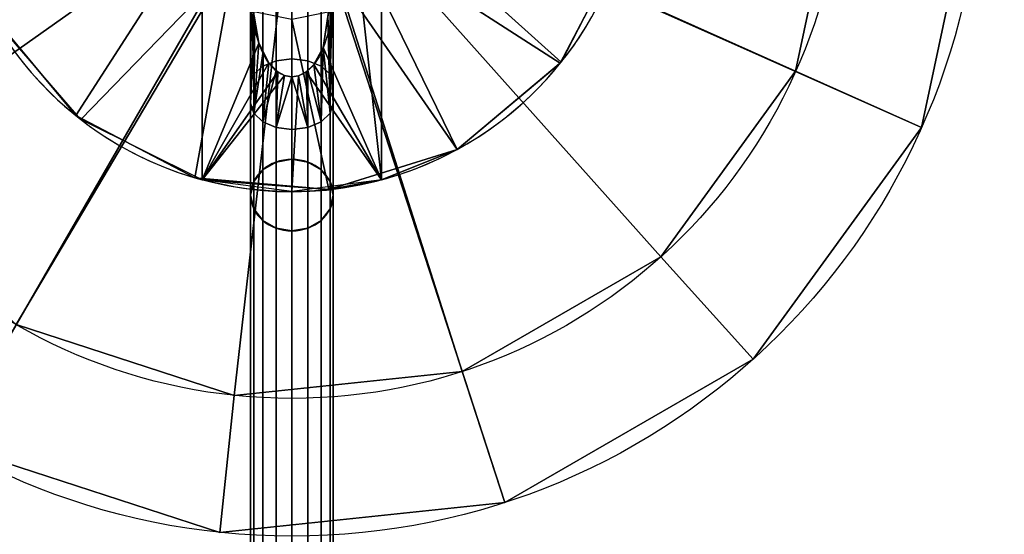
# Model space of a CAD drawing. Extents: x -1128 to 1128, y -30 to 30.
# Drawn here: x 1068 to 1082, y -10 to -3 of the extents above; entities that cross this region are included whole.
import ezdxf

# ---------------------------------------------------------------- set-up
doc = ezdxf.new("R2010")
doc.units = 0
doc.layers.add('2', color=7, linetype='CONTINUOUS')

msp = doc.modelspace()

# ---------------------------------------------------------------- linework, layer by layer
at = {"layer": '2', "color": 43, "linetype": 'CONTINUOUS'}
for p, q in [((1070.7, -1.52, 36.271), (1070.7, -4.828, 36.271)), ((1073.3, -1.52, 36.271), (1073.3, -4.828, 36.271)), ((1070.7, -2.135, 29.271), (1070.7, -4.828, 29.271)), ((1073.3, -2.135, 29.271), (1073.3, -4.828, 29.271)), ((1074.397, -4.388, 29.271), (1074.397, -4.388, 59.281)), ((1074.397, -4.388, 59.281), (1074.397, -4.388, 61.271)), ((1070.7, -4.828, 29.271), (1070.7, -4.828, 36.271)), ((1073.3, -4.828, 29.271), (1073.3, -4.828, 36.271)), ((1071.4, -25.25, -1.301), (1071.4, -5.05, 33.686)), ((1072.6, -25.25, -1.301), (1072.6, -5.05, 33.686))]:
    msp.add_line(p, q, dxfattribs=at)
for centre, radius in [((1072, 0, 656.371), 10), ((1072, 0, 654.271), 10), ((1072, 0, 654.271), 8), ((1072, 0, 634.271), 8)]:
    msp.add_circle(centre, radius, dxfattribs=at)
for centre, start, end in [((1072, 0, 61.271), 298.6479, 118.6479), ((1072, 0, 59.281), 298.6479, 118.6479), ((1072, 0, 29.271), 298.6479, 74.9299), ((1072, 0, 61.271), 118.6479, 298.6479), ((1072, 0, 29.271), 118.6479, 254.9299), ((1072, 0, 59.281), 118.6479, 298.6479), ((1072, 0, 29.271), 285.0701, 298.6479)]:
    msp.add_arc(centre, 5, start, end, dxfattribs=at)
at = {"layer": '2', "color": 43, "linetype": 'CONTINUOUS', "extrusion": (1, 0, 0)}
for centre in [(0, 30.771, 1071.4), (0, 30.771, 1072.6)]:
    msp.add_arc(centre, 5.831, 109.4046, 150, dxfattribs=at)
at = {"layer": '2', "color": 43, "linetype": 'CONTINUOUS', "extrusion": (0, 0.5, 0.866025)}
for start, end in [(180, 0), (0, 180)]:
    msp.add_arc((-1072, 21.217, 26.648), 0.6, start, end, dxfattribs=at)
at = {"layer": '2', "color": 43, "linetype": 'CONTINUOUS', "extrusion": (0, 0, -1)}
msp.add_arc((-1072, 0, -36.271), 5, 254.9299, 285.0701, dxfattribs=at)
at = {"layer": '2', "color": 43, "linetype": 'CONTINUOUS'}
msp.add_open_spline([(1072.6, -1.937, 36.271), (1072.6, -2.074, 36.271), (1072.595, -2.21, 36.271), (1072.568, -2.483, 36.271), (1072.545, -2.621, 36.271), (1072.47, -2.886, 36.271), (1072.419, -3.017, 36.271), (1072.296, -3.185, 36.271), (1072.247, -3.236, 36.271), (1072.131, -3.312, 36.271), (1072.062, -3.335, 36.271), (1071.923, -3.332, 36.271), (1071.857, -3.306, 36.271), (1071.743, -3.227, 36.271), (1071.696, -3.176, 36.271), (1071.577, -3.007, 36.271), (1071.527, -2.878, 36.271), (1071.417, -2.484, 36.271), (1071.4, -2.21, 36.271), (1071.4, -1.937, 36.271)], degree=3, knots=[0, 0, 0, 0, 0.125, 0.125, 0.25, 0.25, 0.375, 0.375, 0.4375, 0.4375, 0.5, 0.5, 0.5625, 0.5625, 0.625, 0.625, 0.75, 0.75, 1, 1, 1, 1], dxfattribs=at)
for points in [[(-1122, -30, -109.966), (-1122, 30, -109.966), (1122, 30, -109.966), (1122, -30, -109.966)], [(-1122, 23, 0), (-1122, -23, 0), (1122, -23, 0), (1122, 23, 0)], [(1081.136, -4.067, 656.371), (1082, 0, 656.371), (1081.136, 4.067, 656.371), (1072, 0, 656.371)], [(1062.219, -2.079, 656.371), (1063.91, -5.878, 656.371), (1067, -8.66, 656.371), (1072, 0, 656.371)], [(1067, -8.66, 656.371), (1070.955, -9.945, 656.371), (1075.09, -9.511, 656.371), (1072, 0, 656.371)], [(1075.09, -9.511, 656.371), (1078.691, -7.431, 656.371), (1081.136, -4.067, 656.371), (1072, 0, 656.371)], [(1080, 0, 634.271), (1079.308, -3.254, 634.271), (1072.554, -0.23, 634.271), (1072.6, 0, 634.271)], [(1079.308, -3.254, 654.271), (1079.308, -3.254, 634.271), (1080, 0, 634.271), (1080, 0, 654.271)], [(1082, 0, 654.271), (1081.136, -4.067, 654.271), (1079.308, -3.254, 654.271), (1080, 0, 654.271)], [(1081.136, -4.067, 656.371), (1081.136, -4.067, 654.271), (1082, 0, 654.271), (1082, 0, 656.371)], [(1071.446, -0.23, 634.271), (1071.576, -0.424, 634.271), (1065.528, -4.702, 634.271), (1064.175, -1.663, 634.271)], [(1072.424, -0.424, 634.271), (1072.554, -0.23, 634.271), (1079.308, -3.254, 634.271), (1077.353, -5.945, 634.271)], [(1068, -6.928, 634.271), (1065.528, -4.702, 634.271), (1071.576, -0.424, 634.271), (1071.77, -0.554, 634.271)], [(1072.23, -0.554, 634.271), (1072.424, -0.424, 634.271), (1077.353, -5.945, 634.271), (1074.472, -7.608, 634.271)], [(1071.77, -0.554, 634.271), (1072, -0.6, 634.271), (1071.164, -7.956, 634.271), (1068, -6.928, 634.271)], [(1074.472, -7.608, 634.271), (1071.164, -7.956, 634.271), (1072, -0.6, 634.271), (1072.23, -0.554, 634.271)], [(1074.043, -1.441, 29.271), (1074.448, -0.508, 29.271), (1076.808, -1.372, 29.271), (1075.906, -3.122, 29.271)], [(1070.232, -1.768, 61.271), (1069.69, -0.957, 61.271), (1067.612, -2.397, 61.271), (1068.863, -3.894, 61.271)], [(1075.894, -3.137, 61.271), (1076.798, -1.408, 61.271), (1074.31, -0.957, 61.271), (1073.768, -1.768, 61.271)], [(1071.576, -1.124, 36.06), (1071.576, -3.178, 35.145), (1071.446, -3.293, 35.303), (1071.446, -1.165, 36.25)], [(1071.77, -1.097, 35.932), (1071.77, -3.102, 35.04), (1071.576, -3.178, 35.145), (1071.576, -1.124, 36.06)], [(1072, -1.088, 35.888), (1072, -3.075, 35.003), (1071.77, -3.102, 35.04), (1071.77, -1.097, 35.932)], [(1072.23, -1.097, 35.932), (1072.23, -3.102, 35.04), (1072, -3.075, 35.003), (1072, -1.088, 35.888)], [(1072.424, -1.124, 36.06), (1072.424, -3.178, 35.145), (1072.23, -3.102, 35.04), (1072.23, -1.097, 35.932)], [(1072.554, -1.165, 36.25), (1072.554, -3.293, 35.303), (1072.424, -3.178, 35.145), (1072.424, -1.124, 36.06)], [(1071.4, -1.908, 36.271), (1071.446, -1.165, 36.25), (1071.446, -3.293, 35.303)], [(1072.554, -3.293, 35.303), (1072.554, -1.165, 36.25), (1072.6, -1.908, 36.271)], [(1075.894, -3.137, 59.281), (1075.894, -3.137, 29.271), (1076.798, -1.408, 29.271), (1076.798, -1.408, 59.281)], [(1075.894, -3.137, 61.271), (1075.894, -3.137, 59.281), (1076.798, -1.408, 59.281), (1076.798, -1.408, 61.271)], [(1068.937, -3.952, 29.271), (1067.648, -2.462, 29.271), (1069.957, -1.441, 29.271), (1070.7, -2.135, 29.271)], [(1071.407, -2.197, 36.271), (1071.522, -2.847, 36.271), (1070.7, -4.828, 36.271), (1070.7, -1.52, 36.271)], [(1070.7, -2.135, 35.771), (1070.7, -1.52, 36.271), (1070.7, -4.828, 36.271)], [(1072.959, -1.755, 36.271), (1073.3, -1.52, 36.271), (1073.3, -4.828, 36.271)], [(1073.3, -2.135, 29.271), (1074.043, -1.441, 29.271), (1075.906, -3.122, 29.271), (1074.397, -4.388, 29.271)], [(1073.3, -4.828, 36.271), (1073.3, -1.52, 36.271), (1073.3, -2.135, 35.771)], [(1068.863, -3.894, 61.271), (1070.592, -4.798, 61.271), (1071.043, -2.31, 61.271), (1070.232, -1.768, 61.271)], [(1072.959, -1.755, 36.271), (1073.3, -4.828, 36.271), (1072.455, -2.91, 36.271), (1072.6, -1.937, 36.271)], [(1073.768, -1.768, 61.271), (1072.957, -2.31, 61.271), (1074.397, -4.388, 61.271), (1075.894, -3.137, 61.271)], [(1071.4, -1.937, 36.271), (1071.4, -1.908, 36.271), (1071.446, -3.293, 35.303)], [(1071.407, -2.197, 36.271), (1071.4, -1.937, 36.271), (1071.4, -3.715, 35.265)], [(1071.446, -3.293, 35.303), (1071.4, -3.428, 35.488), (1071.4, -1.937, 36.271)], [(1072.6, -3.715, 35.265), (1072.6, -1.937, 36.271), (1072.521, -2.469, 36.271)], [(1072.554, -3.293, 35.303), (1072.6, -1.908, 36.271), (1072.6, -1.937, 36.271)], [(1072.6, -1.937, 36.271), (1072.6, -3.428, 35.488), (1072.554, -3.293, 35.303)], [(1070.7, -2.135, 29.271), (1070.7, -4.828, 29.271), (1068.937, -3.952, 29.271)], [(1070.7, -4.828, 36.271), (1070.7, -4.828, 29.271), (1070.7, -2.135, 29.271), (1070.7, -2.135, 35.771)], [(1073.3, -2.135, 35.771), (1073.3, -2.135, 29.271), (1073.3, -4.828, 29.271), (1073.3, -4.828, 36.271)], [(1074.397, -4.388, 29.271), (1073.3, -4.828, 29.271), (1073.3, -2.135, 29.271)], [(1071.462, -2.509, 36.271), (1071.407, -2.197, 36.271), (1071.4, -3.715, 35.265)], [(1067.612, -2.397, 59.281), (1067.612, -2.397, 29.271), (1068.863, -3.894, 29.271), (1068.863, -3.894, 59.281)], [(1067.612, -2.397, 61.271), (1067.612, -2.397, 59.281), (1068.863, -3.894, 59.281), (1068.863, -3.894, 61.271)], [(1072, -2.5, 61.271), (1071.043, -2.31, 61.271), (1070.592, -4.798, 61.271), (1072.536, -4.971, 61.271)], [(1072.536, -4.971, 61.271), (1074.397, -4.388, 61.271), (1072.957, -2.31, 61.271), (1072, -2.5, 61.271)], [(1071.4, -3.715, 35.265), (1071.446, -3.862, 35.442), (1071.462, -2.509, 36.271)], [(1071.522, -2.847, 36.271), (1071.462, -2.509, 36.271), (1071.446, -3.862, 35.442)], [(1072.554, -3.862, 35.442), (1072.521, -2.469, 36.271), (1072.455, -2.91, 36.271)], [(1072.521, -2.469, 36.271), (1072.554, -3.862, 35.442), (1072.6, -3.715, 35.265)], [(1071.522, -2.847, 36.271), (1071.665, -3.131, 36.271), (1070.7, -4.828, 36.271)], [(1071.581, -2.965, 36.271), (1071.522, -2.847, 36.271), (1071.446, -3.862, 35.442)], [(1071.446, -3.862, 35.442), (1071.576, -3.986, 35.592), (1071.581, -2.965, 36.271)], [(1071.665, -3.131, 36.271), (1071.581, -2.965, 36.271), (1071.576, -3.986, 35.592)], [(1072.319, -3.153, 36.271), (1072.455, -2.91, 36.271), (1073.3, -4.828, 36.271)], [(1072.424, -3.986, 35.592), (1072.455, -2.91, 36.271), (1072.319, -3.153, 36.271)], [(1072.455, -2.91, 36.271), (1072.424, -3.986, 35.592), (1072.554, -3.862, 35.442)], [(1070.7, -4.828, 36.271), (1071.665, -3.131, 36.271), (1071.794, -3.262, 36.271)], [(1071.77, -3.102, 35.04), (1071.77, -4.57, 33.409), (1071.576, -4.683, 33.474), (1071.576, -3.178, 35.145)], [(1071.772, -3.24, 36.271), (1071.665, -3.131, 36.271), (1071.576, -3.986, 35.592)], [(1072, -3.075, 35.003), (1072, -4.53, 33.386), (1071.77, -4.57, 33.409), (1071.77, -3.102, 35.04)], [(1072.23, -3.102, 35.04), (1072.23, -4.57, 33.409), (1072, -4.53, 33.386), (1072, -3.075, 35.003)], [(1072.424, -3.178, 35.145), (1072.424, -4.683, 33.474), (1072.23, -4.57, 33.409), (1072.23, -3.102, 35.04)], [(1074.397, -4.388, 59.281), (1074.397, -4.388, 29.271), (1075.894, -3.137, 29.271), (1075.894, -3.137, 59.281)], [(1074.397, -4.388, 61.271), (1074.397, -4.388, 59.281), (1075.894, -3.137, 59.281), (1075.894, -3.137, 61.271)], [(1071.794, -3.262, 36.271), (1071.891, -3.314, 36.271), (1070.7, -4.828, 36.271)], [(1071.576, -3.178, 35.145), (1071.576, -4.683, 33.474), (1071.446, -4.851, 33.572), (1071.446, -3.293, 35.303)], [(1071.576, -3.986, 35.592), (1071.77, -4.069, 35.692), (1071.772, -3.24, 36.271)], [(1071.794, -3.262, 36.271), (1071.772, -3.24, 36.271), (1071.77, -4.069, 35.692)], [(1071.77, -4.069, 35.692), (1071.891, -3.314, 36.271), (1071.794, -3.262, 36.271)], [(1073.3, -4.828, 36.271), (1072, -5, 36.271), (1072.093, -3.319, 36.271), (1072.206, -3.263, 36.271)], [(1072.206, -3.263, 36.271), (1072.093, -3.319, 36.271), (1072.23, -4.069, 35.692)], [(1073.3, -4.828, 36.271), (1072.206, -3.263, 36.271), (1072.319, -3.153, 36.271)], [(1072.23, -4.069, 35.692), (1072.229, -3.24, 36.271), (1072.206, -3.263, 36.271)], [(1072.424, -3.986, 35.592), (1072.319, -3.153, 36.271), (1072.229, -3.24, 36.271)], [(1072.229, -3.24, 36.271), (1072.23, -4.069, 35.692), (1072.424, -3.986, 35.592)], [(1072.554, -3.293, 35.303), (1072.554, -4.851, 33.572), (1072.424, -4.683, 33.474), (1072.424, -3.178, 35.145)], [(1077.353, -5.945, 654.271), (1077.353, -5.945, 634.271), (1079.308, -3.254, 634.271), (1079.308, -3.254, 654.271)], [(1081.136, -4.067, 654.271), (1078.691, -7.431, 654.271), (1077.353, -5.945, 654.271), (1079.308, -3.254, 654.271)], [(1071.891, -3.314, 36.271), (1072, -3.333, 36.271), (1072, -5, 36.271), (1070.7, -4.828, 36.271)], [(1071.446, -3.293, 35.303), (1071.446, -4.851, 33.572), (1071.4, -5.05, 33.686), (1071.4, -3.428, 35.488)], [(1072, -3.333, 36.271), (1071.891, -3.314, 36.271), (1071.77, -4.069, 35.692)], [(1071.77, -4.069, 35.692), (1072, -4.098, 35.728), (1072, -3.333, 36.271)], [(1072, -5, 36.271), (1072, -3.333, 36.271), (1072.093, -3.319, 36.271)], [(1072.23, -4.069, 35.692), (1072.093, -3.319, 36.271), (1072, -3.333, 36.271)], [(1072, -3.333, 36.271), (1072, -4.098, 35.728), (1072.23, -4.069, 35.692)], [(1072.6, -3.428, 35.488), (1072.6, -5.05, 33.686), (1072.554, -4.851, 33.572), (1072.554, -3.293, 35.303)], [(1071.4, -3.715, 35.265), (1071.4, -5.05, 33.686), (1071.446, -5.249, 33.801), (1071.446, -3.862, 35.442)], [(1072.554, -3.862, 35.442), (1072.554, -5.249, 33.801), (1072.6, -5.05, 33.686), (1072.6, -3.715, 35.265)], [(1068.863, -3.894, 59.281), (1068.863, -3.894, 29.271), (1070.592, -4.798, 29.271), (1070.592, -4.798, 59.281)], [(1068.863, -3.894, 61.271), (1068.863, -3.894, 59.281), (1070.592, -4.798, 59.281), (1070.592, -4.798, 61.271)], [(1071.446, -3.862, 35.442), (1071.446, -5.249, 33.801), (1071.576, -5.417, 33.899), (1071.576, -3.986, 35.592)], [(1071.576, -3.986, 35.592), (1071.576, -5.417, 33.899), (1071.77, -5.53, 33.964), (1071.77, -4.069, 35.692)], [(1072.23, -4.069, 35.692), (1072.23, -5.53, 33.964), (1072.424, -5.417, 33.899), (1072.424, -3.986, 35.592)], [(1072.424, -3.986, 35.592), (1072.424, -5.417, 33.899), (1072.554, -5.249, 33.801), (1072.554, -3.862, 35.442)], [(1071.77, -4.069, 35.692), (1071.77, -5.53, 33.964), (1072, -5.57, 33.986), (1072, -4.098, 35.728)], [(1072, -4.098, 35.728), (1072, -5.57, 33.986), (1072.23, -5.53, 33.964), (1072.23, -4.069, 35.692)], [(1078.691, -7.431, 656.371), (1078.691, -7.431, 654.271), (1081.136, -4.067, 654.271), (1081.136, -4.067, 656.371)], [(1073.3, -4.828, 36.271), (1074.397, -4.388, 59.281), (1072.536, -4.971, 59.281)], [(1072.536, -4.971, 61.271), (1072.536, -4.971, 59.281), (1074.397, -4.388, 59.281), (1074.397, -4.388, 61.271)], [(1073.3, -4.828, 36.271), (1073.3, -4.828, 29.271), (1074.397, -4.388, 29.271), (1074.397, -4.388, 59.281)], [(1071.576, -24.904, -1.551), (1071.576, -4.683, 33.474), (1071.77, -4.57, 33.409), (1071.77, -24.807, -1.643)], [(1071.77, -24.807, -1.643), (1071.77, -4.57, 33.409), (1072, -4.53, 33.386), (1072, -24.774, -1.677)], [(1072, -24.774, -1.677), (1072, -4.53, 33.386), (1072.23, -4.57, 33.409), (1072.23, -24.807, -1.643)], [(1072.23, -24.807, -1.643), (1072.23, -4.57, 33.409), (1072.424, -4.683, 33.474), (1072.424, -24.904, -1.551)], [(1071.446, -25.057, -1.427), (1071.446, -4.851, 33.572), (1071.576, -4.683, 33.474), (1071.576, -24.904, -1.551)], [(1072.424, -24.904, -1.551), (1072.424, -4.683, 33.474), (1072.554, -4.851, 33.572), (1072.554, -25.057, -1.427)], [(1070.592, -4.798, 59.281), (1070.592, -4.798, 29.271), (1070.7, -4.828, 36.271)], [(1070.7, -4.828, 36.271), (1072.536, -4.971, 59.281), (1070.592, -4.798, 59.281)], [(1070.592, -4.798, 29.271), (1070.7, -4.828, 29.271), (1070.7, -4.828, 36.271)], [(1070.592, -4.798, 61.271), (1070.592, -4.798, 59.281), (1072.536, -4.971, 59.281), (1072.536, -4.971, 61.271)], [(1070.7, -4.828, 36.271), (1072.536, -4.971, 36.271), (1072.536, -4.971, 59.281)], [(1071.4, -25.25, -1.301), (1071.4, -5.05, 33.686), (1071.446, -4.851, 33.572), (1071.446, -25.057, -1.427)], [(1072.536, -4.971, 59.281), (1072.536, -4.971, 36.271), (1073.3, -4.828, 36.271)], [(1072.554, -25.057, -1.427), (1072.554, -4.851, 33.572), (1072.6, -5.05, 33.686), (1072.6, -25.25, -1.301)], [(1071.446, -25.455, -1.197), (1071.446, -5.249, 33.801), (1071.4, -5.05, 33.686), (1071.4, -25.25, -1.301)], [(1072.6, -25.25, -1.301), (1072.6, -5.05, 33.686), (1072.554, -5.249, 33.801), (1072.554, -25.455, -1.197)], [(1071.576, -25.639, -1.126), (1071.576, -5.417, 33.899), (1071.446, -5.249, 33.801), (1071.446, -25.455, -1.197)], [(1072.554, -25.455, -1.197), (1072.554, -5.249, 33.801), (1072.424, -5.417, 33.899), (1072.424, -25.639, -1.126)], [(1071.77, -25.767, -1.088), (1071.77, -5.53, 33.964), (1071.576, -5.417, 33.899), (1071.576, -25.639, -1.126)], [(1072.424, -25.639, -1.126), (1072.424, -5.417, 33.899), (1072.23, -5.53, 33.964), (1072.23, -25.767, -1.088)], [(1072, -25.813, -1.077), (1072, -5.57, 33.986), (1071.77, -5.53, 33.964), (1071.77, -25.767, -1.088)], [(1072.23, -25.767, -1.088), (1072.23, -5.53, 33.964), (1072, -5.57, 33.986), (1072, -25.813, -1.077)], [(1074.472, -7.608, 654.271), (1074.472, -7.608, 634.271), (1077.353, -5.945, 634.271), (1077.353, -5.945, 654.271)], [(1074.472, -7.608, 654.271), (1077.353, -5.945, 654.271), (1078.691, -7.431, 654.271), (1075.09, -9.511, 654.271)], [(1068, -6.928, 654.271), (1071.164, -7.956, 654.271), (1070.955, -9.945, 654.271), (1067, -8.66, 654.271)], [(1068, -6.928, 654.271), (1068, -6.928, 634.271), (1071.164, -7.956, 634.271), (1071.164, -7.956, 654.271)], [(1075.09, -9.511, 656.371), (1075.09, -9.511, 654.271), (1078.691, -7.431, 654.271), (1078.691, -7.431, 656.371)], [(1075.09, -9.511, 654.271), (1070.955, -9.945, 654.271), (1071.164, -7.956, 654.271), (1074.472, -7.608, 654.271)], [(1071.164, -7.956, 654.271), (1071.164, -7.956, 634.271), (1074.472, -7.608, 634.271), (1074.472, -7.608, 654.271)], [(1067, -8.66, 656.371), (1067, -8.66, 654.271), (1070.955, -9.945, 654.271), (1070.955, -9.945, 656.371)], [(1070.955, -9.945, 656.371), (1070.955, -9.945, 654.271), (1075.09, -9.511, 654.271), (1075.09, -9.511, 656.371)]]:
    msp.add_3dface(points, dxfattribs=at)

doc.saveas('drawing.dxf')
